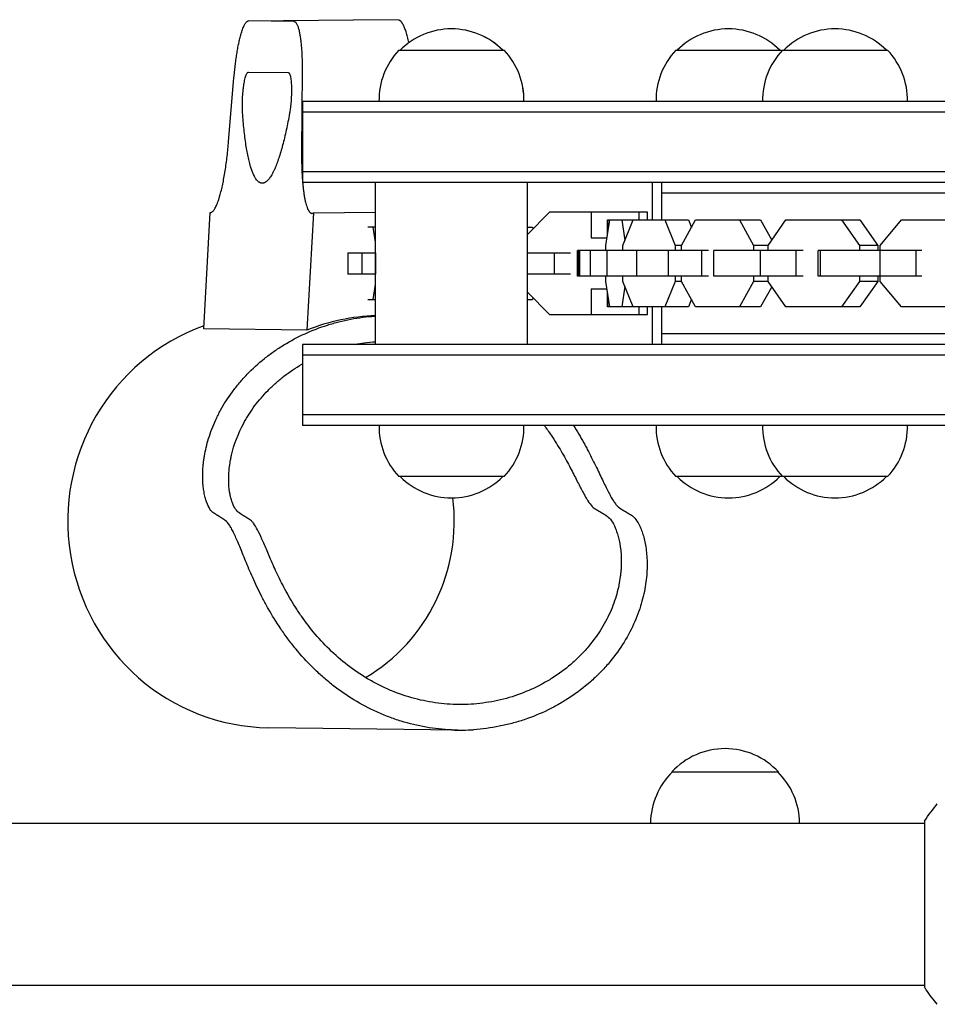
# Model space of a CAD drawing. Units: millimetres. Extents: x -2876 to 3715, y -3570 to 2645.
# Drawn here: x 225 to 440, y 914 to 1145 of the extents above; entities that cross this region are included whole.
import ezdxf

# ---------------------------------------------------------------- set-up
doc = ezdxf.new("R2010")
doc.units = ezdxf.units.MM
doc.header["$LTSCALE"] = 20
doc.layers.add('2d', color=230, linetype='Continuous')

msp = doc.modelspace()

# ---------------------------------------------------------------- linework, layer by layer
at = {"layer": '2d'}
for p, q in [((278.39, 1144.25), (303.03, 1144.52)), ((288.98, 1144.11), (278.4, 1144.25)), ((313.61, 1144.39), (303.04, 1144.52)), ((313.63, 1137.35), (338.35, 1137.35)), ((378.65, 1137.35), (403.35, 1137.35)), ((403.65, 1137.35), (428.35, 1137.35)), ((278.33, 1132.23), (287.71, 1132.11)), ((290.96, 1132.46), (290.82, 1113.67)), ((273.7, 1115.98), (274.96, 1130.91)), ((291, 1125.35), (291, 1106.35)), ((791, 1125.35), (291, 1125.35)), ((791, 1122.85), (291, 1122.85)), ((791, 1108.85), (291, 1108.85)), ((791, 1106.35), (291, 1106.35)), ((308.2, 1068.35), (308.2, 1106.35)), ((343.8, 1068.35), (343.8, 1106.35)), ((373.2, 1097.55), (373.2, 1106.35)), ((375.26, 1106.35), (375.26, 1097.55)), ((706.74, 1103.85), (375.26, 1103.85)), ((267.87, 1071.99), (269.4, 1099.3)), ((269.4, 1099.3), (269.43, 1099.3)), ((293.63, 1099.19), (292.09, 1071.68)), ((293.63, 1099.19), (308.2, 1099.36)), ((349.03, 1099.35), (343.8, 1094.12)), ((372, 1099.35), (349.03, 1099.35)), ((358.8, 1099.35), (358.8, 1093.35)), ((362.21, 1091.58), (363.12, 1097.55)), ((362.6, 1094.12), (362.63, 1097.55)), ((362.61, 1094.16), (362.67, 1097.55)), ((362.63, 1097.55), (381.58, 1097.55)), ((363, 1097.55), (363.01, 1096.82)), ((365.96, 1097.55), (366.7, 1092.72)), ((366.24, 1091.58), (368.64, 1097.55)), ((370, 1097.55), (370, 1099.35)), ((372, 1097.55), (372, 1099.35)), ((376.08, 1097.55), (378.48, 1091.58)), ((379.98, 1091.58), (383.28, 1097.55)), ((381.58, 1097.55), (382.29, 1095.77)), ((383.28, 1097.55), (398.54, 1097.55)), ((393.55, 1097.55), (396.85, 1091.58)), ((398.54, 1097.55), (401.16, 1092.82)), ((400.29, 1091.58), (404.49, 1097.55)), ((404.49, 1097.55), (421.81, 1097.55)), ((417.54, 1097.55), (421.75, 1091.58)), ((421.81, 1097.55), (426.01, 1091.58)), ((426.58, 1091.58), (431.56, 1097.55)), ((431.56, 1097.55), (450.34, 1097.55)), ((308.2, 1095.85), (306.38, 1095.85)), ((308.2, 1092.33), (307.58, 1095.85)), ((343.8, 1095.85), (344.97, 1095.85)), ((344.97, 1095.85), (345.05, 1095.38)), ((358.8, 1093.35), (362.48, 1093.35)), ((386.31, 1090.35), (355.59, 1090.35)), ((355.59, 1084.35), (355.59, 1090.35)), ((355.75, 1084.35), (355.75, 1090.35)), ((355.8, 1084.35), (355.8, 1090.35)), ((356.13, 1084.35), (356.13, 1090.35)), ((358.59, 1084.35), (358.59, 1090.35)), ((362.21, 1090.35), (362.21, 1091.58)), ((362.55, 1084.35), (362.55, 1090.35)), ((366.24, 1090.35), (366.24, 1091.58)), ((369.47, 1084.35), (369.47, 1090.35)), ((376.91, 1084.35), (376.91, 1090.35)), ((379.98, 1091.58), (378.48, 1091.58)), ((378.48, 1091.58), (378.48, 1090.35)), ((379.98, 1090.35), (379.98, 1091.58)), ((384.78, 1084.35), (384.78, 1090.35)), ((408.49, 1090.35), (387.56, 1090.35)), ((387.56, 1084.35), (387.56, 1090.35)), ((400.29, 1091.58), (396.85, 1091.58)), ((396.85, 1091.58), (396.85, 1090.35)), ((398.53, 1084.35), (398.53, 1090.35)), ((400.29, 1090.35), (400.29, 1091.58)), ((406.88, 1084.35), (406.88, 1090.35)), ((436.35, 1090.35), (412.03, 1090.35)), ((412.03, 1084.35), (412.03, 1090.35)), ((412.6, 1084.35), (412.6, 1090.35)), ((426.01, 1091.58), (421.75, 1091.58)), ((421.75, 1091.58), (421.75, 1090.35)), ((426.01, 1091.58), (426.01, 1090.35)), ((426.58, 1090.35), (426.58, 1091.58)), ((426.58, 1084.35), (426.58, 1090.35)), ((435.01, 1084.35), (435.01, 1090.35)), ((301.68, 1089.85), (301.68, 1084.85)), ((301.68, 1089.85), (308.2, 1089.85)), ((304.92, 1089.85), (304.92, 1084.85)), ((308.17, 1089.85), (308.17, 1084.85)), ((343.8, 1089.85), (353.95, 1089.85)), ((350.07, 1089.85), (350.07, 1084.85)), ((308.2, 1084.85), (301.68, 1084.85)), ((353.95, 1084.85), (343.8, 1084.85)), ((386.31, 1084.35), (355.59, 1084.35)), ((362.21, 1083.13), (362.21, 1084.35)), ((366.24, 1083.13), (366.24, 1084.35)), ((378.48, 1084.35), (378.48, 1083.13)), ((379.98, 1083.13), (379.98, 1084.35)), ((408.49, 1084.35), (387.56, 1084.35)), ((396.85, 1084.35), (396.85, 1083.13)), ((400.29, 1083.13), (400.29, 1084.35)), ((436.35, 1084.35), (412.03, 1084.35)), ((421.75, 1084.35), (421.75, 1083.13)), ((426.01, 1084.35), (426.01, 1083.13)), ((426.58, 1083.13), (426.58, 1084.35)), ((307.58, 1078.85), (308.2, 1082.38)), ((358.8, 1081.35), (358.8, 1075.35)), ((358.8, 1081.35), (362.48, 1081.35)), ((363.12, 1077.15), (362.21, 1083.13)), ((366.7, 1081.99), (365.96, 1077.15)), ((368.64, 1077.15), (366.24, 1083.13)), ((378.48, 1083.13), (376.08, 1077.15)), ((379.98, 1083.13), (378.48, 1083.13)), ((383.28, 1077.15), (379.98, 1083.13)), ((396.85, 1083.13), (393.55, 1077.15)), ((400.29, 1083.13), (396.85, 1083.13)), ((401.16, 1081.89), (398.54, 1077.15)), ((404.49, 1077.15), (400.29, 1083.13)), ((421.75, 1083.13), (417.54, 1077.15)), ((426.01, 1083.13), (421.75, 1083.13)), ((426.01, 1083.13), (421.81, 1077.15)), ((431.56, 1077.15), (426.58, 1083.13)), ((306.37, 1078.85), (308.2, 1078.85)), ((343.8, 1080.58), (349.03, 1075.35)), ((343.8, 1078.85), (344.97, 1078.85)), ((345.05, 1079.33), (344.97, 1078.85)), ((362.63, 1077.15), (362.6, 1080.59)), ((362.67, 1077.15), (362.61, 1080.55)), ((382.29, 1078.94), (381.58, 1077.15)), ((381.58, 1077.15), (362.63, 1077.15)), ((363.01, 1077.89), (363, 1077.15)), ((370, 1075.35), (370, 1077.15)), ((372, 1075.35), (372, 1077.15)), ((373.2, 1068.35), (373.2, 1077.15)), ((375.26, 1077.15), (375.26, 1068.35)), ((398.54, 1077.15), (383.28, 1077.15)), ((421.81, 1077.15), (404.49, 1077.15)), ((450.34, 1077.15), (431.56, 1077.15)), ((349.03, 1075.35), (372, 1075.35)), ((292.09, 1071.68), (267.87, 1071.99)), ((706.74, 1070.85), (375.26, 1070.85)), ((791, 1068.35), (291, 1068.35)), ((291, 1068.35), (291, 1049.35)), ((791, 1065.85), (291, 1065.85)), ((791, 1051.85), (291, 1051.85)), ((791, 1049.35), (291, 1049.35)), ((338.35, 1037.35), (313.65, 1037.35)), ((403.35, 1037.35), (378.65, 1037.35)), ((428.35, 1037.35), (403.65, 1037.35)), ((327.49, 977.86), (283.13, 978.43)), ((377.7, 968.04), (402.7, 968.04)), ((437, 956.54), (437, 917.54)), ((9.5, 956.04), (437, 956.04)), ((9.5, 918.04), (437, 918.04))]:
    msp.add_line(p, q, dxfattribs=at)
for centre, start, end in [((325.98, 1125.36), 44.8544, 135.1456), ((326, 1125.36), 44.8544, 90.0262), ((391, 1125.36), 44.8544, 135.1456), ((416, 1125.36), 44.8544, 135.1456), ((325.98, 1125.67), 136.577, 181.0603), ((325.99, 1125.67), 358.9397, 43.423), ((326, 1125.67), 358.9397, 43.423), ((391, 1125.67), 136.577, 181.0603), ((416, 1125.67), 136.577, 181.0603), ((391, 1125.67), 42.6824, 43.423), ((416, 1125.67), 358.9397, 43.423), ((326, 1049.04), 178.9397, 223.423), ((326, 1049.04), 316.577, 1.0603), ((391, 1049.04), 178.9397, 223.423), ((416, 1049.04), 178.9397, 223.423), ((416, 1049.04), 316.577, 1.0603), ((326, 1049.34), 224.8544, 315.1456), ((391, 1049.34), 224.8544, 315.1456), ((391, 1049.04), 316.577, 317.3176), ((416, 1049.34), 224.8544, 315.1456), ((390.2, 956.52), 42.6679, 137.3321), ((389.7, 955.85), 134.1865, 179.3587), ((390.7, 955.85), 0.6413, 45.8135)]:
    msp.add_arc(centre, 17, start, end, dxfattribs=at)
for centre, major_axis, start_param, end_param in [((309.68, 1026.6), (0.62, 48.5), 0.043989, 0.389912), ((283.75, 1026.93), (0.62, 48.5), 0.350946, 3.141593), ((284.77, 1026.91), (0.54, 42.5), -0.0744, -0.074339), ((284.77, 1026.91), (0.54, 42.5), -2.601475, -1.429992), ((328.11, 1026.36), (-0.62, -48.5), -0.030622, 0.02352), ((328.11, 1026.36), (-0.62, -48.5), 0.02352, 0.077662)]:
    msp.add_ellipse(centre, major_axis=major_axis, ratio=0.985337, start_param=start_param, end_param=end_param, dxfattribs=at)
at = {"layer": '2d', "extrusion": (0, 0, -1)}
msp.add_ellipse((311.08, 1026.58), major_axis=(0.62, 48.5), ratio=0.985337, start_param=-0.077662, end_param=-0.073218, dxfattribs=at)
at = {"layer": '2d'}
for points, weights in [([(274.96, 1130.91), (275.65, 1138.99), (277.01, 1144.27), (278.4, 1144.25)], [1, 0.842061430127, 0.842061430127, 1]), ([(288.98, 1144.11), (290.25, 1144.1), (291.01, 1139.61), (290.96, 1132.46)], [1, 0.865447828373, 0.865447828373, 1]), ([(303.04, 1144.52), (303.03, 1144.52), (303.03, 1144.52), (303.03, 1144.52)], [1, 0.999502790085, 0.999007145448, 0.998513066089]), ([(316.03, 1139.15), (315.23, 1142.58), (314.38, 1144.38), (313.61, 1144.39)], [0.906815578061, 0.883043016358, 0.914104490337, 1]), ([(276.97, 1122.71), (276.66, 1127.25), (277.37, 1132.25), (278.33, 1132.23)], [1, 0.635828403129, 0.635828403129, 1]), ([(287.71, 1132.11), (288.67, 1132.1), (288.82, 1127.1), (288, 1122.57)], [1, 0.635828404244, 0.635828404244, 1]), ([(281.56, 1106.16), (279.34, 1106.19), (277.69, 1112.13), (276.97, 1122.71)], [1, 0.927421859245, 0.927421859245, 1]), ([(288, 1122.57), (286.1, 1112.03), (283.79, 1106.13), (281.56, 1106.16)], [1, 0.92742185916, 0.92742185916, 1]), ([(269.4, 1099.3), (271.14, 1099.28), (272.85, 1105.88), (273.7, 1115.98)], [1, 0.842061430064, 0.842061430064, 1]), ([(290.82, 1113.67), (290.8, 1111.36), (290.86, 1109.16), (291, 1107.17)], [1, 0.9582556967, 0.927716186903, 0.90838147061]), ([(291.06, 1106.35), (291.52, 1101.01), (292.46, 1098.54), (293.63, 1099.19)], [0.901092299131, 0.858949835603, 0.891919069226, 1]), ([(272.67, 1027.24), (271.85, 1027.75), (271.04, 1028.26), (270.23, 1028.77)], [1, 0.99992022228, 0.99992022228, 1]), ([(278.58, 1027.3), (277.76, 1027.81), (276.95, 1028.32), (276.15, 1028.83)], [1, 0.99989604818, 0.99989604818, 1]), ([(359.72, 1029.76), (360.59, 1029.25), (361.44, 1028.74), (362.29, 1028.23)], [1, 0.99989604818, 0.99989604818, 1]), ([(365.64, 1029.82), (366.5, 1029.31), (367.36, 1028.8), (368.21, 1028.29)], [1, 0.99992022228, 0.99992022228, 1])]:
    msp.add_rational_spline(points, weights, degree=3, dxfattribs=at)
for points, knots in [([(270.23, 1028.77), (269.91, 1028.97), (269.61, 1029.29), (269.04, 1030.16), (268.77, 1030.71), (268.41, 1031.72), (268.3, 1032.08), (268.1, 1032.86), (268.01, 1033.29), (267.77, 1034.62), (267.67, 1035.61), (267.6, 1037.77), (267.63, 1038.94), (267.79, 1040.52), (267.83, 1040.84), (267.92, 1041.5), (267.97, 1041.83), (268.14, 1042.83), (268.27, 1043.5), (268.76, 1045.57), (269.2, 1047), (270.04, 1049.18), (270.35, 1049.92), (270.86, 1051.03), (271.04, 1051.4), (271.42, 1052.15), (271.61, 1052.52), (272.62, 1054.36), (273.54, 1055.81), (275.1, 1057.92), (275.65, 1058.62), (276.81, 1059.99), (277.42, 1060.67), (279.32, 1062.64), (280.67, 1063.87), (282.83, 1065.6), (283.57, 1066.16), (285.09, 1067.22), (285.87, 1067.74), (288.27, 1069.21), (289.93, 1070.09), (293.33, 1071.64), (295.08, 1072.31), (297.77, 1073.16), (298.68, 1073.42), (300.52, 1073.88), (301.44, 1074.09), (304.22, 1074.61), (306.1, 1074.85), (307.99, 1074.97)], [0, 0, 0, 0, 0.005687, 0.005687, 0.01137399, 0.01137399, 0.01421749, 0.01421749, 0.01706099, 0.01706099, 0.02274799, 0.02274799, 0.02843498, 0.02843498, 0.02985673, 0.02985673, 0.03127848, 0.03127848, 0.03412198, 0.03412198, 0.03980898, 0.03980898, 0.04265248, 0.04265248, 0.04407423, 0.04407423, 0.04549598, 0.04549598, 0.05118297, 0.05118297, 0.05402647, 0.05402647, 0.05686997, 0.05686997, 0.06255697, 0.06255697, 0.06540046, 0.06540046, 0.06824396, 0.06824396, 0.07393096, 0.07393096, 0.07961796, 0.07961796, 0.08246146, 0.08246146, 0.08530495, 0.08530495, 0.09099195, 0.09099195, 0.09099195, 0.09099195]), ([(303.46, 1068.35), (304.13, 1068.48), (304.81, 1068.59), (306.39, 1068.81), (307.3, 1068.91), (308.2, 1068.97)], [0.076744949, 0.076744949, 0.076744949, 0.076744949, 0.078812076, 0.078812076, 0.081553353, 0.081553353, 0.081553353, 0.081553353]), ([(276.15, 1028.83), (275.86, 1029.02), (275.58, 1029.31), (275.06, 1030.08), (274.81, 1030.57), (274.48, 1031.44), (274.38, 1031.76), (274.19, 1032.44), (274.1, 1032.81), (273.88, 1033.98), (273.78, 1034.84), (273.69, 1036.73), (273.71, 1037.75), (273.86, 1039.4), (273.93, 1039.97), (274.07, 1040.85), (274.12, 1041.15), (274.24, 1041.75), (274.3, 1042.05), (274.94, 1044.8), (275.88, 1047.38), (277.5, 1050.35), (277.68, 1050.68), (278.07, 1051.33), (278.28, 1051.66), (278.9, 1052.63), (279.34, 1053.28), (280.75, 1055.17), (281.8, 1056.39), (283.52, 1058.14), (284.13, 1058.72), (285.38, 1059.83), (286.03, 1060.36), (288.02, 1061.9), (289.42, 1062.84), (290.93, 1063.72), (290.97, 1063.74), (291, 1063.75)], [0, 0, 0, 0, 0.00525414, 0.00525414, 0.01050828, 0.01050828, 0.01313535, 0.01313535, 0.01576242, 0.01576242, 0.02101655, 0.02101655, 0.02627069, 0.02627069, 0.02889776, 0.02889776, 0.0302113, 0.0302113, 0.03152483, 0.03152483, 0.04203311, 0.04203311, 0.04334664, 0.04334664, 0.04466018, 0.04466018, 0.04728725, 0.04728725, 0.05254138, 0.05254138, 0.05516845, 0.05516845, 0.05779552, 0.05779552, 0.06304966, 0.06304966, 0.06316903, 0.06316903, 0.06316903, 0.06316903]), ([(347.74, 1049.35), (348.31, 1048.58), (348.85, 1047.81), (349.8, 1046.4), (350.22, 1045.76), (351.01, 1044.5), (351.38, 1043.88), (352.44, 1042.07), (353.08, 1040.91), (353.95, 1039.26), (354.23, 1038.73), (354.76, 1037.69), (355.01, 1037.2), (355.73, 1035.78), (356.17, 1034.91), (356.78, 1033.75), (356.98, 1033.39), (357.36, 1032.7), (357.54, 1032.38), (358.08, 1031.5), (358.43, 1031.01), (359.09, 1030.23), (359.4, 1029.94), (359.72, 1029.76)], [0.12814704, 0.12814704, 0.12814704, 0.12814704, 0.13129419, 0.13129419, 0.13391797, 0.13391797, 0.13654174, 0.13654174, 0.1417893, 0.1417893, 0.14441307, 0.14441307, 0.14703685, 0.14703685, 0.1522844, 0.1522844, 0.15490818, 0.15490818, 0.15753196, 0.15753196, 0.16277951, 0.16277951, 0.16802706, 0.16802706, 0.16802706, 0.16802706]), ([(354.59, 1049.35), (355.47, 1047.97), (356.28, 1046.61), (357.22, 1044.93), (357.41, 1044.58), (357.78, 1043.9), (357.95, 1043.56), (358.48, 1042.57), (358.81, 1041.92), (359.75, 1040.05), (360.31, 1038.87), (361.09, 1037.24), (361.34, 1036.71), (361.82, 1035.72), (362.05, 1035.25), (362.7, 1033.91), (363.11, 1033.13), (363.68, 1032.13), (363.87, 1031.82), (364.24, 1031.26), (364.42, 1031.01), (364.96, 1030.35), (365.3, 1030.03), (365.64, 1029.82)], [0.05135612, 0.05135612, 0.05135612, 0.05135612, 0.05682377, 0.05682377, 0.05824436, 0.05824436, 0.05966495, 0.05966495, 0.06250614, 0.06250614, 0.06818852, 0.06818852, 0.07102971, 0.07102971, 0.0738709, 0.0738709, 0.07955327, 0.07955327, 0.08239446, 0.08239446, 0.08523565, 0.08523565, 0.09091803, 0.09091803, 0.09091803, 0.09091803]), ([(362.29, 1028.23), (362.62, 1028.03), (362.96, 1027.72), (363.6, 1026.9), (363.92, 1026.39), (364.36, 1025.47), (364.5, 1025.13), (364.77, 1024.41), (364.9, 1024.02), (365.26, 1022.79), (365.46, 1021.88), (365.75, 1019.88), (365.84, 1018.79), (365.85, 1017.05), (365.83, 1016.44), (365.77, 1015.5), (365.75, 1015.19), (365.69, 1014.54), (365.65, 1014.21), (365.43, 1012.56), (365.16, 1011.19), (364.37, 1008.39), (363.86, 1006.95), (362.88, 1004.76), (362.52, 1004.03), (361.75, 1002.59), (361.33, 1001.88), (359.98, 999.77), (358.96, 998.39), (357.22, 996.4), (356.61, 995.74), (355.34, 994.49), (354.68, 993.88), (352.64, 992.12), (351.18, 991.04), (348.85, 989.57), (348.05, 989.1), (346.42, 988.22), (345.59, 987.81), (343.06, 986.67), (341.32, 986.03), (338.65, 985.24), (337.74, 985.01), (335.91, 984.61), (334.98, 984.44), (332.21, 984.03), (330.35, 983.88), (328.49, 983.86)], [0, 0, 0, 0, 0.00565844, 0.00565844, 0.01131688, 0.01131688, 0.01414609, 0.01414609, 0.01697531, 0.01697531, 0.02263375, 0.02263375, 0.02829219, 0.02829219, 0.03112141, 0.03112141, 0.03253602, 0.03253602, 0.03395063, 0.03395063, 0.03960907, 0.03960907, 0.0452675, 0.0452675, 0.04809672, 0.04809672, 0.05092594, 0.05092594, 0.05658438, 0.05658438, 0.0594136, 0.0594136, 0.06224282, 0.06224282, 0.06790125, 0.06790125, 0.07073047, 0.07073047, 0.07355969, 0.07355969, 0.07921813, 0.07921813, 0.08204735, 0.08204735, 0.08487657, 0.08487657, 0.09053501, 0.09053501, 0.09053501, 0.09053501]), ([(368.21, 1028.29), (368.56, 1028.08), (368.92, 1027.74), (369.61, 1026.82), (369.95, 1026.25), (370.42, 1025.2), (370.57, 1024.82), (370.86, 1024), (370.99, 1023.56), (371.36, 1022.16), (371.57, 1021.13), (371.84, 1018.86), (371.91, 1017.63), (371.89, 1015.97), (371.88, 1015.63), (371.85, 1014.95), (371.83, 1014.59), (371.74, 1013.53), (371.66, 1012.8), (371.33, 1010.59), (370.99, 1009.06), (370.3, 1006.72), (370.04, 1005.93), (369.44, 1004.33), (369.11, 1003.52), (368, 1001.08), (367.12, 999.48), (365.12, 996.36), (363.99, 994.84), (362.41, 993), (362.08, 992.63), (361.42, 991.92), (361.08, 991.56), (360.04, 990.52), (359.33, 989.85), (357.11, 987.9), (355.54, 986.69), (353.04, 985.03), (352.18, 984.5), (350.43, 983.5), (349.55, 983.03), (346.84, 981.71), (344.99, 980.95), (342.13, 979.99), (341.16, 979.7), (339.2, 979.18), (338.21, 978.95), (335.23, 978.36), (333.22, 978.1), (331.2, 977.96)], [0, 0, 0, 0, 0.00609228, 0.00609228, 0.01218456, 0.01218456, 0.0152307, 0.0152307, 0.01827684, 0.01827684, 0.02436913, 0.02436913, 0.03046141, 0.03046141, 0.03198448, 0.03198448, 0.03350755, 0.03350755, 0.03655369, 0.03655369, 0.04264597, 0.04264597, 0.04569211, 0.04569211, 0.04873825, 0.04873825, 0.05483053, 0.05483053, 0.06092282, 0.06092282, 0.06244589, 0.06244589, 0.06396896, 0.06396896, 0.0670151, 0.0670151, 0.07310738, 0.07310738, 0.07615352, 0.07615352, 0.07919966, 0.07919966, 0.08529194, 0.08529194, 0.08833808, 0.08833808, 0.09138422, 0.09138422, 0.09747651, 0.09747651, 0.09747651, 0.09747651]), ([(326.02, 977.9), (324, 977.99), (322, 978.21), (318.05, 978.9), (316.1, 979.37), (313.21, 980.26), (312.25, 980.58), (310.83, 981.12), (310.35, 981.31), (309.41, 981.7), (308.94, 981.91), (306.63, 982.95), (304.84, 983.9), (301.39, 986.01), (299.72, 987.17), (297.3, 989.06), (296.51, 989.73), (294.97, 991.08), (294.23, 991.78), (292.07, 993.91), (290.72, 995.39), (288.83, 997.68), (288.22, 998.46), (287.04, 1000.03), (286.47, 1000.84), (284.85, 1003.23), (283.88, 1004.82), (282.56, 1007.15), (282.14, 1007.92), (281.34, 1009.45), (280.96, 1010.21), (279.88, 1012.44), (279.25, 1013.84), (278.11, 1016.49), (277.61, 1017.73), (276.91, 1019.46), (276.68, 1020.01), (276.26, 1021.05), (276.06, 1021.54), (275.47, 1022.94), (275.1, 1023.75), (274.57, 1024.81), (274.39, 1025.13), (274.04, 1025.72), (273.87, 1025.99), (273.36, 1026.68), (273.01, 1027.02), (272.67, 1027.24)], [0, 0, 0, 0, 0.00609275, 0.00609275, 0.0121855, 0.0121855, 0.01523188, 0.01523188, 0.01675507, 0.01675507, 0.01827825, 0.01827825, 0.02437101, 0.02437101, 0.03046376, 0.03046376, 0.03351013, 0.03351013, 0.03655651, 0.03655651, 0.04264926, 0.04264926, 0.04569564, 0.04569564, 0.04874201, 0.04874201, 0.05483476, 0.05483476, 0.05788114, 0.05788114, 0.06092752, 0.06092752, 0.06702027, 0.06702027, 0.07311302, 0.07311302, 0.07615939, 0.07615939, 0.07920577, 0.07920577, 0.08529852, 0.08529852, 0.0883449, 0.0883449, 0.09139127, 0.09139127, 0.09748402, 0.09748402, 0.09748402, 0.09748402]), ([(328.49, 983.86), (326.63, 983.84), (324.76, 983.95), (321.01, 984.42), (319.16, 984.78), (315.54, 985.74), (313.77, 986.33), (311.15, 987.41), (310.28, 987.8), (308.57, 988.64), (307.72, 989.09), (305.26, 990.5), (303.68, 991.54), (300.67, 993.8), (299.23, 995.02), (295.11, 998.93), (292.79, 1001.72), (290.29, 1005.3), (289.81, 1006.02), (288.91, 1007.45), (288.48, 1008.16), (287.26, 1010.24), (286.54, 1011.6), (285.56, 1013.56), (285.25, 1014.21), (284.66, 1015.46), (284.39, 1016.06), (283.6, 1017.82), (283.14, 1018.91), (282.5, 1020.42), (282.3, 1020.9), (281.9, 1021.82), (281.71, 1022.26), (281.17, 1023.49), (280.83, 1024.21), (280.17, 1025.44), (279.86, 1025.96), (279.38, 1026.59), (279.22, 1026.77), (278.9, 1027.08), (278.74, 1027.2), (278.58, 1027.3)], [0.09053501, 0.09053501, 0.09053501, 0.09053501, 0.09618469, 0.09618469, 0.10183437, 0.10183437, 0.10748406, 0.10748406, 0.1103089, 0.1103089, 0.11313374, 0.11313374, 0.11878343, 0.11878343, 0.12443311, 0.12443311, 0.13573248, 0.13573248, 0.13855732, 0.13855732, 0.14138216, 0.14138216, 0.14703185, 0.14703185, 0.14985669, 0.14985669, 0.15268153, 0.15268153, 0.15833122, 0.15833122, 0.16115606, 0.16115606, 0.1639809, 0.1639809, 0.16963058, 0.16963058, 0.17528027, 0.17528027, 0.17810511, 0.17810511, 0.18092995, 0.18092995, 0.18092995, 0.18092995]), ([(440, 913.54), (439.11, 914.58), (438.22, 915.75), (437.26, 917.15), (437.13, 917.34), (437, 917.54)], [0, 0, 0, 0, 4.405134, 4.405134, 5.108724, 5.108724, 5.108724, 5.108724])]:
    msp.add_open_spline(points, degree=3, knots=knots, dxfattribs=at)
msp.add_open_spline([(437, 956.54), (437.93, 957.96), (438.97, 959.33), (440, 960.54)], degree=3, dxfattribs=at)

doc.saveas('drawing.dxf')
